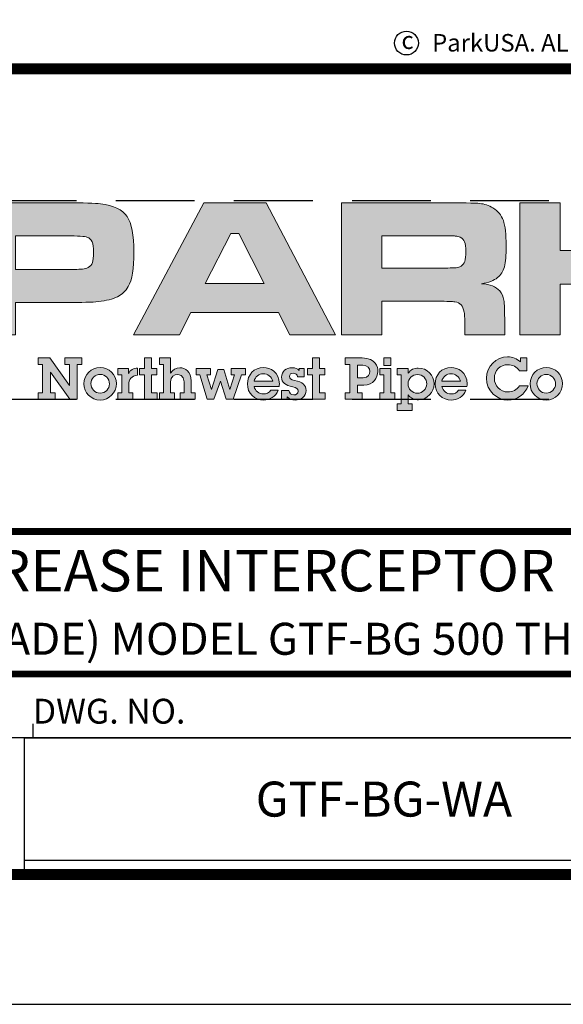
# Model space of a CAD drawing. Extents: x -1672 to -1252, y -14 to 530.
# Drawn here: x -1373 to -1309, y -14 to 103 of the extents above; entities that cross this region are included whole.
import ezdxf
from ezdxf.enums import TextEntityAlignment as Align

# ---------------------------------------------------------------- set-up
doc = ezdxf.new("R2010")
doc.units = 0
doc.header["$LTSCALE"] = 10
doc.header["$MEASUREMENT"] = 0
doc.linetypes.add('HIDDEN', pattern=[0.375, 0.25, -0.125])
doc.layers.get('DEFPOINTS').update_dxf_attribs({"linetype": 'CONTINUOUS'})
for name, color, linetype in [('DIM', 1, 'CONTINUOUS'), ('Layer 1', 7, 'CONTINUOUS'), ('SHT', 1, 'CONTINUOUS')]:
    doc.layers.add(name, color=color, linetype=linetype)
doc.layers.add('NO PRINT', color=7, linetype='CONTINUOUS', plot=False)
doc.styles.add('COMPLEX', font='au101s01')
doc.styles.add('SIMPLEX', font='SIMPLEX', dxfattribs={"width": 0.8})

# ---------------------------------------------------------------- blocks, each defined once
blk = doc.blocks.new('A$Cc76bf708')
at = {"layer": 'Layer 1', "true_color": 0x004677}
h = blk.add_hatch(color=156, dxfattribs=at)
edge = h.paths.add_edge_path()
edge.add_spline(control_points=[(11.475, 6.25), (11.475, 6.25), (11.475, 10.449), (11.475, 10.449), (11.475, 10.449), (14.352, 10.449), (14.352, 10.449), (14.922, 10.449), (15.289, 10.438), (15.453, 10.415), (15.87, 10.36), (16.151, 10.226), (16.298, 10.014), (16.444, 9.802), (16.518, 9.423), (16.518, 8.877), (16.518, 8.358), (16.457, 7.994), (16.336, 7.785), (16.254, 7.643), (16.139, 7.536), (15.992, 7.462), (15.844, 7.388), (15.642, 7.337), (15.386, 7.308), (15.203, 7.287), (14.863, 7.277), (14.364, 7.277), (14.364, 7.277), (12.755, 7.277), (12.755, 7.277), (12.755, 7.277), (12.755, 6.25), (12.755, 6.25), (12.755, 6.25), (11.475, 6.25), (11.475, 6.25)], knot_values=[0, 0, 0, 0, 1, 1, 1, 2, 2, 2, 3, 3, 3, 4, 4, 4, 5, 5, 5, 6, 6, 6, 7, 7, 7, 8, 8, 8, 9, 9, 9, 10, 10, 10, 11, 11, 11, 12, 12, 12, 12], degree=3, periodic=0)
edge = h.paths.add_edge_path()
edge.add_spline(control_points=[(12.755, 8.326), (12.755, 8.326), (14.355, 8.326), (14.355, 8.326), (14.646, 8.328), (14.824, 8.333), (14.889, 8.339), (14.953, 8.345), (15.011, 8.361), (15.063, 8.388), (15.128, 8.423), (15.173, 8.476), (15.198, 8.546), (15.223, 8.617), (15.235, 8.727), (15.235, 8.877), (15.235, 9.027), (15.219, 9.137), (15.189, 9.206), (15.158, 9.276), (15.104, 9.326), (15.026, 9.357), (14.968, 9.38), (14.745, 9.394), (14.355, 9.4), (14.355, 9.4), (12.755, 9.4), (12.755, 9.4), (12.755, 9.4), (12.755, 8.326), (12.755, 8.326)], knot_values=[0, 0, 0, 0, 1, 1, 1, 2, 2, 2, 3, 3, 3, 4, 4, 4, 5, 5, 5, 6, 6, 6, 7, 7, 7, 8, 8, 8, 9, 9, 9, 10, 10, 10, 10], degree=3, periodic=0)
h = blk.add_hatch(color=156, dxfattribs=at)
h.paths.add_polyline_path([(21.467, 6.25), (21.107, 6.96), (18.329, 6.96), (17.969, 6.25), (16.508, 6.25), (18.735, 10.449), (20.723, 10.449), (22.919, 6.25)])
h.paths.add_polyline_path([(20.658, 7.88), (19.849, 9.471), (19.594, 9.471), (18.784, 7.88)])
h = blk.add_hatch(color=156, dxfattribs=at)
edge = h.paths.add_edge_path()
edge.add_spline(control_points=[(23.11, 6.25), (23.11, 6.25), (23.11, 10.449), (23.11, 10.449), (23.11, 10.449), (26.202, 10.449), (26.202, 10.449), (26.928, 10.447), (27.363, 10.439), (27.507, 10.426), (27.65, 10.413), (27.789, 10.365), (27.922, 10.283), (28.082, 10.187), (28.192, 10.054), (28.251, 9.885), (28.311, 9.715), (28.34, 9.449), (28.34, 9.086), (28.34, 8.781), (28.321, 8.556), (28.283, 8.413), (28.246, 8.269), (28.174, 8.154), (28.07, 8.068), (27.957, 7.976), (27.787, 7.912), (27.559, 7.877), (27.828, 7.857), (28.02, 7.78), (28.137, 7.646), (28.205, 7.566), (28.248, 7.47), (28.267, 7.356), (28.285, 7.242), (28.294, 7.003), (28.294, 6.64), (28.294, 6.64), (28.294, 6.25), (28.294, 6.25), (28.294, 6.25), (27.033, 6.25), (27.033, 6.25), (27.033, 6.25), (27.033, 6.474), (27.033, 6.474), (27.033, 6.708), (27.024, 6.875), (27.007, 6.974), (26.989, 7.074), (26.957, 7.15), (26.91, 7.203), (26.863, 7.253), (26.797, 7.284), (26.714, 7.297), (26.631, 7.311), (26.457, 7.317), (26.193, 7.317), (26.193, 7.317), (24.39, 7.317), (24.39, 7.317), (24.39, 7.317), (24.39, 6.25), (24.39, 6.25), (24.39, 6.25), (23.11, 6.25), (23.11, 6.25)], knot_values=[0, 0, 0, 0, 1, 1, 1, 2, 2, 2, 3, 3, 3, 4, 4, 4, 5, 5, 5, 6, 6, 6, 7, 7, 7, 8, 8, 8, 9, 9, 9, 10, 10, 10, 11, 11, 11, 12, 12, 12, 13, 13, 13, 14, 14, 14, 15, 15, 15, 16, 16, 16, 17, 17, 17, 18, 18, 18, 19, 19, 19, 20, 20, 20, 21, 21, 21, 22, 22, 22, 22], degree=3, periodic=0)
edge = h.paths.add_edge_path()
edge.add_spline(control_points=[(24.39, 8.366), (24.39, 8.366), (26.19, 8.366), (26.19, 8.366), (26.504, 8.373), (26.691, 8.378), (26.751, 8.383), (26.812, 8.388), (26.864, 8.404), (26.907, 8.431), (26.962, 8.466), (27.001, 8.518), (27.024, 8.586), (27.046, 8.655), (27.057, 8.759), (27.057, 8.899), (27.057, 9.036), (27.045, 9.139), (27.019, 9.206), (26.993, 9.274), (26.949, 9.323), (26.885, 9.354), (26.84, 9.374), (26.786, 9.387), (26.724, 9.391), (26.661, 9.395), (26.482, 9.398), (26.187, 9.4), (26.187, 9.4), (24.39, 9.4), (24.39, 9.4), (24.39, 9.4), (24.39, 8.366), (24.39, 8.366)], knot_values=[0, 0, 0, 0, 1, 1, 1, 2, 2, 2, 3, 3, 3, 4, 4, 4, 5, 5, 5, 6, 6, 6, 7, 7, 7, 8, 8, 8, 9, 9, 9, 10, 10, 10, 11, 11, 11, 11], degree=3, periodic=0)
for points in [[(28.78, 10.449), (30.06, 10.449), (30.06, 8.926), (30.762, 8.926), (32.423, 10.477), (34.38, 10.477), (31.952, 8.388), (34.586, 6.25), (32.641, 6.25), (30.762, 7.856), (30.06, 7.856), (30.06, 6.25), (28.78, 6.25)], [(13.843, 5.516), (14.469, 4.636), (14.469, 5.306), (14.326, 5.306), (14.326, 5.516), (14.861, 5.516), (14.861, 5.306), (14.72, 5.306), (14.72, 4.202), (14.486, 4.202), (13.867, 5.067), (13.867, 4.412), (14.011, 4.412), (14.011, 4.202), (13.475, 4.202), (13.475, 4.412), (13.617, 4.412), (13.617, 5.306), (13.475, 5.306), (13.475, 5.516)], [(17.075, 5.516), (17.075, 5.185), (17.242, 5.185), (17.242, 4.975), (17.075, 4.975), (17.075, 4.412), (17.253, 4.412), (17.253, 4.202), (16.85, 4.202), (16.85, 4.975), (16.696, 4.975), (16.696, 5.185), (16.85, 5.185), (16.85, 5.516)], [(22.412, 5.516), (22.412, 5.185), (22.579, 5.185), (22.579, 4.975), (22.412, 4.975), (22.412, 4.412), (22.59, 4.412), (22.59, 4.202), (22.187, 4.202), (22.187, 4.975), (22.033, 4.975), (22.033, 5.185), (22.187, 5.185), (22.187, 5.516)], [(18.945, 5.185), (18.945, 4.975), (18.836, 4.975), (18.978, 4.513), (18.98, 4.513), (19.186, 5.148), (19.37, 5.148), (19.561, 4.513), (19.563, 4.513), (19.714, 4.975), (19.602, 4.975), (19.602, 5.185), (20.065, 5.185), (20.065, 4.975), (19.935, 4.975), (19.666, 4.202), (19.449, 4.202), (19.27, 4.78), (19.059, 4.202), (18.849, 4.202), (18.613, 4.975), (18.49, 4.975), (18.49, 5.185)]]:
    blk.add_hatch(color=156, dxfattribs=at).paths.add_polyline_path(points)
h = blk.add_hatch(color=156, dxfattribs=at)
edge = h.paths.add_edge_path()
edge.add_spline(control_points=[(17.682, 5.516), (17.682, 5.516), (17.682, 5.037), (17.682, 5.037), (17.747, 5.15), (17.852, 5.207), (17.977, 5.207), (18.14, 5.207), (18.336, 5.081), (18.336, 4.787), (18.336, 4.787), (18.336, 4.412), (18.336, 4.412), (18.336, 4.412), (18.463, 4.412), (18.463, 4.412), (18.463, 4.412), (18.463, 4.202), (18.463, 4.202), (18.463, 4.202), (17.984, 4.202), (17.984, 4.202), (17.984, 4.202), (17.984, 4.412), (17.984, 4.412), (17.984, 4.412), (18.111, 4.412), (18.111, 4.412), (18.111, 4.412), (18.111, 4.758), (18.111, 4.758), (18.111, 4.975), (17.942, 4.986), (17.899, 4.986), (17.813, 4.986), (17.682, 4.932), (17.682, 4.754), (17.682, 4.754), (17.682, 4.412), (17.682, 4.412), (17.682, 4.412), (17.809, 4.412), (17.809, 4.412), (17.809, 4.412), (17.809, 4.202), (17.809, 4.202), (17.809, 4.202), (17.331, 4.202), (17.331, 4.202), (17.331, 4.202), (17.331, 4.412), (17.331, 4.412), (17.331, 4.412), (17.458, 4.412), (17.458, 4.412), (17.458, 4.412), (17.458, 5.306), (17.458, 5.306), (17.458, 5.306), (17.331, 5.306), (17.331, 5.306), (17.331, 5.306), (17.331, 5.516), (17.331, 5.516), (17.331, 5.516), (17.682, 5.516), (17.682, 5.516)], knot_values=[0, 0, 0, 0, 1, 1, 1, 2, 2, 2, 3, 3, 3, 4, 4, 4, 5, 5, 5, 6, 6, 6, 7, 7, 7, 8, 8, 8, 9, 9, 9, 10, 10, 10, 11, 11, 11, 12, 12, 12, 13, 13, 13, 14, 14, 14, 15, 15, 15, 16, 16, 16, 17, 17, 17, 18, 18, 18, 19, 19, 19, 20, 20, 20, 21, 21, 21, 22, 22, 22, 22], degree=3, periodic=0)
h = blk.add_hatch(color=156, dxfattribs=at)
edge = h.paths.add_edge_path()
edge.add_spline(control_points=[(23.772, 5.516), (24.206, 5.516), (24.265, 5.229), (24.265, 5.087), (24.265, 4.886), (24.123, 4.656), (23.825, 4.656), (23.825, 4.656), (23.623, 4.656), (23.623, 4.656), (23.623, 4.656), (23.623, 4.412), (23.623, 4.412), (23.623, 4.412), (23.766, 4.412), (23.766, 4.412), (23.766, 4.412), (23.766, 4.202), (23.766, 4.202), (23.766, 4.202), (23.231, 4.202), (23.231, 4.202), (23.231, 4.202), (23.231, 4.412), (23.231, 4.412), (23.231, 4.412), (23.372, 4.412), (23.372, 4.412), (23.372, 4.412), (23.372, 5.306), (23.372, 5.306), (23.372, 5.306), (23.231, 5.306), (23.231, 5.306), (23.231, 5.306), (23.231, 5.516), (23.231, 5.516), (23.231, 5.516), (23.772, 5.516), (23.772, 5.516)], knot_values=[0, 0, 0, 0, 1, 1, 1, 2, 2, 2, 3, 3, 3, 4, 4, 4, 5, 5, 5, 6, 6, 6, 7, 7, 7, 8, 8, 8, 9, 9, 9, 10, 10, 10, 11, 11, 11, 12, 12, 12, 13, 13, 13, 13], degree=3, periodic=0)
edge = h.paths.add_edge_path()
edge.add_spline(control_points=[(23.799, 4.883), (23.976, 4.883), (24.013, 5.019), (24.013, 5.087), (24.013, 5.188), (23.939, 5.288), (23.786, 5.288), (23.786, 5.288), (23.623, 5.288), (23.623, 5.288), (23.623, 5.288), (23.623, 4.883), (23.623, 4.883), (23.623, 4.883), (23.799, 4.883), (23.799, 4.883)], knot_values=[0, 0, 0, 0, 1, 1, 1, 2, 2, 2, 3, 3, 3, 4, 4, 4, 5, 5, 5, 5], degree=3, periodic=0)
h = blk.add_hatch(color=156, dxfattribs=at)
h.paths.add_polyline_path([(24.681, 5.185), (24.681, 4.412), (24.808, 4.412), (24.808, 4.202), (24.327, 4.202), (24.327, 4.412), (24.456, 4.412), (24.456, 4.975), (24.329, 4.975), (24.329, 5.185)])
h.paths.add_polyline_path([(24.681, 5.516), (24.681, 5.278), (24.456, 5.278), (24.456, 5.516)])
h = blk.add_hatch(color=156, dxfattribs=at)
edge = h.paths.add_edge_path()
edge.add_spline(control_points=[(28.794, 5.521), (28.794, 5.521), (29, 5.521), (29, 5.521), (29, 5.521), (29, 5.102), (29, 5.102), (29, 5.102), (28.761, 5.102), (28.761, 5.102), (28.681, 5.232), (28.536, 5.302), (28.398, 5.302), (28.148, 5.302), (27.967, 5.113), (27.967, 4.868), (27.967, 4.636), (28.153, 4.435), (28.394, 4.435), (28.542, 4.435), (28.678, 4.502), (28.764, 4.634), (28.764, 4.634), (29.035, 4.634), (29.035, 4.634), (28.946, 4.362), (28.676, 4.176), (28.396, 4.176), (28.052, 4.176), (27.715, 4.456), (27.715, 4.87), (27.715, 5.245), (28.021, 5.551), (28.387, 5.551), (28.538, 5.551), (28.685, 5.501), (28.794, 5.389), (28.794, 5.389), (28.794, 5.521), (28.794, 5.521)], knot_values=[0, 0, 0, 0, 1, 1, 1, 2, 2, 2, 3, 3, 3, 4, 4, 4, 5, 5, 5, 6, 6, 6, 7, 7, 7, 8, 8, 8, 9, 9, 9, 10, 10, 10, 11, 11, 11, 12, 12, 12, 13, 13, 13, 13], degree=3, periodic=0)
h = blk.add_hatch(color=156, dxfattribs=at)
edge = h.paths.add_edge_path()
edge.add_spline(control_points=[(15.443, 4.176), (15.156, 4.176), (14.929, 4.415), (14.929, 4.697), (14.929, 4.984), (15.165, 5.214), (15.448, 5.214), (15.728, 5.214), (15.96, 4.982), (15.96, 4.699), (15.96, 4.412), (15.73, 4.176), (15.443, 4.176)], knot_values=[0, 0, 0, 0, 1, 1, 1, 2, 2, 2, 3, 3, 3, 4, 4, 4, 4], degree=3, periodic=0)
edge = h.paths.add_edge_path()
edge.add_spline(control_points=[(15.739, 4.693), (15.739, 4.853), (15.612, 4.993), (15.446, 4.993), (15.286, 4.993), (15.15, 4.861), (15.15, 4.699), (15.15, 4.539), (15.273, 4.397), (15.443, 4.397), (15.612, 4.397), (15.739, 4.535), (15.739, 4.693)], knot_values=[0, 0, 0, 0, 1, 1, 1, 2, 2, 2, 3, 3, 3, 4, 4, 4, 4], degree=3, periodic=0)
h = blk.add_hatch(color=156, dxfattribs=at)
edge = h.paths.add_edge_path()
edge.add_spline(control_points=[(16.635, 4.966), (16.53, 4.96), (16.468, 4.925), (16.418, 4.87), (16.368, 4.816), (16.357, 4.743), (16.357, 4.667), (16.357, 4.667), (16.357, 4.412), (16.357, 4.412), (16.357, 4.412), (16.484, 4.412), (16.484, 4.412), (16.484, 4.412), (16.484, 4.202), (16.484, 4.202), (16.484, 4.202), (16.006, 4.202), (16.006, 4.202), (16.006, 4.202), (16.006, 4.412), (16.006, 4.412), (16.006, 4.412), (16.133, 4.412), (16.133, 4.412), (16.133, 4.412), (16.133, 4.975), (16.133, 4.975), (16.133, 4.975), (16.006, 4.975), (16.006, 4.975), (16.006, 4.975), (16.006, 5.185), (16.006, 5.185), (16.006, 5.185), (16.341, 5.185), (16.341, 5.185), (16.341, 5.185), (16.341, 5.017), (16.341, 5.017), (16.396, 5.129), (16.504, 5.19), (16.635, 5.196), (16.635, 5.196), (16.635, 4.966), (16.635, 4.966)], knot_values=[0, 0, 0, 0, 1, 1, 1, 2, 2, 2, 3, 3, 3, 4, 4, 4, 5, 5, 5, 6, 6, 6, 7, 7, 7, 8, 8, 8, 9, 9, 9, 10, 10, 10, 11, 11, 11, 12, 12, 12, 13, 13, 13, 14, 14, 14, 15, 15, 15, 15], degree=3, periodic=0)
h = blk.add_hatch(color=156, dxfattribs=at)
edge = h.paths.add_edge_path()
edge.add_spline(control_points=[(21.131, 4.608), (21.131, 4.608), (20.336, 4.608), (20.336, 4.608), (20.365, 4.472), (20.492, 4.373), (20.63, 4.373), (20.728, 4.373), (20.811, 4.41), (20.868, 4.491), (20.868, 4.491), (21.101, 4.491), (21.101, 4.491), (21.021, 4.294), (20.833, 4.176), (20.638, 4.176), (20.352, 4.176), (20.121, 4.4), (20.121, 4.689), (20.121, 4.977), (20.336, 5.214), (20.632, 5.214), (20.84, 5.214), (21.138, 5.07), (21.138, 4.688), (21.138, 4.669), (21.135, 4.631), (21.131, 4.608)], knot_values=[0, 0, 0, 0, 1, 1, 1, 2, 2, 2, 3, 3, 3, 4, 4, 4, 5, 5, 5, 6, 6, 6, 7, 7, 7, 8, 8, 8, 9, 9, 9, 9], degree=3, periodic=0)
edge = h.paths.add_edge_path()
edge.add_spline(control_points=[(20.93, 4.781), (20.89, 4.925), (20.767, 5.013), (20.621, 5.013), (20.494, 5.013), (20.365, 4.918), (20.334, 4.781), (20.334, 4.781), (20.93, 4.781), (20.93, 4.781)], knot_values=[0, 0, 0, 0, 1, 1, 1, 2, 2, 2, 3, 3, 3, 3], degree=3, periodic=0)
h = blk.add_hatch(color=156, dxfattribs=at)
edge = h.paths.add_edge_path()
edge.add_spline(control_points=[(21.762, 5.185), (21.762, 5.185), (21.928, 5.185), (21.928, 5.185), (21.928, 5.185), (21.928, 4.918), (21.928, 4.918), (21.928, 4.918), (21.711, 4.918), (21.711, 4.918), (21.707, 4.986), (21.655, 5.034), (21.584, 5.034), (21.517, 5.034), (21.458, 4.995), (21.458, 4.931), (21.458, 4.866), (21.497, 4.827), (21.62, 4.802), (21.882, 4.746), (21.987, 4.656), (21.987, 4.485), (21.987, 4.286), (21.819, 4.176), (21.635, 4.176), (21.536, 4.176), (21.446, 4.207), (21.381, 4.283), (21.381, 4.283), (21.381, 4.202), (21.381, 4.202), (21.381, 4.202), (21.21, 4.202), (21.21, 4.202), (21.21, 4.202), (21.21, 4.487), (21.21, 4.487), (21.21, 4.487), (21.44, 4.487), (21.44, 4.487), (21.447, 4.397), (21.508, 4.34), (21.598, 4.34), (21.67, 4.34), (21.733, 4.391), (21.733, 4.461), (21.733, 4.542), (21.674, 4.57), (21.565, 4.596), (21.331, 4.651), (21.206, 4.728), (21.206, 4.908), (21.206, 5.091), (21.357, 5.205), (21.539, 5.205), (21.648, 5.205), (21.716, 5.175), (21.762, 5.116), (21.762, 5.116), (21.762, 5.185), (21.762, 5.185)], knot_values=[0, 0, 0, 0, 1, 1, 1, 2, 2, 2, 3, 3, 3, 4, 4, 4, 5, 5, 5, 6, 6, 6, 7, 7, 7, 8, 8, 8, 9, 9, 9, 10, 10, 10, 11, 11, 11, 12, 12, 12, 13, 13, 13, 14, 14, 14, 15, 15, 15, 16, 16, 16, 17, 17, 17, 18, 18, 18, 19, 19, 19, 20, 20, 20, 20], degree=3, periodic=0)
h = blk.add_hatch(color=156, dxfattribs=at)
edge = h.paths.add_edge_path()
edge.add_spline(control_points=[(25.56, 4.187), (25.422, 4.187), (25.303, 4.242), (25.227, 4.34), (25.227, 4.34), (25.227, 4.053), (25.227, 4.053), (25.227, 4.053), (25.354, 4.053), (25.354, 4.053), (25.354, 4.053), (25.354, 3.843), (25.354, 3.843), (25.354, 3.843), (24.876, 3.843), (24.876, 3.843), (24.876, 3.843), (24.876, 4.053), (24.876, 4.053), (24.876, 4.053), (25.001, 4.053), (25.001, 4.053), (25.001, 4.053), (25.001, 4.975), (25.001, 4.975), (25.001, 4.975), (24.876, 4.975), (24.876, 4.975), (24.876, 4.975), (24.876, 5.185), (24.876, 5.185), (24.876, 5.185), (25.227, 5.185), (25.227, 5.185), (25.227, 5.185), (25.227, 5.03), (25.227, 5.03), (25.299, 5.142), (25.417, 5.196), (25.549, 5.196), (25.833, 5.196), (26.05, 4.962), (26.05, 4.689), (26.05, 4.426), (25.836, 4.187), (25.56, 4.187)], knot_values=[0, 0, 0, 0, 1, 1, 1, 2, 2, 2, 3, 3, 3, 4, 4, 4, 5, 5, 5, 6, 6, 6, 7, 7, 7, 8, 8, 8, 9, 9, 9, 10, 10, 10, 11, 11, 11, 12, 12, 12, 13, 13, 13, 14, 14, 14, 15, 15, 15, 15], degree=3, periodic=0)
edge = h.paths.add_edge_path()
edge.add_spline(control_points=[(25.818, 4.689), (25.818, 4.855), (25.687, 4.989), (25.525, 4.989), (25.362, 4.989), (25.225, 4.861), (25.225, 4.691), (25.225, 4.531), (25.356, 4.395), (25.522, 4.395), (25.684, 4.395), (25.818, 4.526), (25.818, 4.689)], knot_values=[0, 0, 0, 0, 1, 1, 1, 2, 2, 2, 3, 3, 3, 4, 4, 4, 4], degree=3, periodic=0)
h = blk.add_hatch(color=156, dxfattribs=at)
edge = h.paths.add_edge_path()
edge.add_spline(control_points=[(27.093, 4.608), (27.093, 4.608), (26.298, 4.608), (26.298, 4.608), (26.328, 4.472), (26.455, 4.373), (26.593, 4.373), (26.69, 4.373), (26.773, 4.41), (26.83, 4.491), (26.83, 4.491), (27.064, 4.491), (27.064, 4.491), (26.983, 4.294), (26.795, 4.176), (26.6, 4.176), (26.315, 4.176), (26.083, 4.4), (26.083, 4.689), (26.083, 4.977), (26.298, 5.214), (26.595, 5.214), (26.803, 5.214), (27.101, 5.07), (27.101, 4.688), (27.101, 4.669), (27.097, 4.631), (27.093, 4.608)], knot_values=[0, 0, 0, 0, 1, 1, 1, 2, 2, 2, 3, 3, 3, 4, 4, 4, 5, 5, 5, 6, 6, 6, 7, 7, 7, 8, 8, 8, 9, 9, 9, 9], degree=3, periodic=0)
edge = h.paths.add_edge_path()
edge.add_spline(control_points=[(26.893, 4.781), (26.852, 4.925), (26.729, 5.013), (26.584, 5.013), (26.457, 5.013), (26.328, 4.918), (26.296, 4.781), (26.296, 4.781), (26.893, 4.781), (26.893, 4.781)], knot_values=[0, 0, 0, 0, 1, 1, 1, 2, 2, 2, 3, 3, 3, 3], degree=3, periodic=0)
h = blk.add_hatch(color=156, dxfattribs=at)
edge = h.paths.add_edge_path()
edge.add_spline(control_points=[(29.613, 4.176), (29.325, 4.176), (29.099, 4.415), (29.099, 4.697), (29.099, 4.984), (29.335, 5.214), (29.618, 5.214), (29.898, 5.214), (30.13, 4.982), (30.13, 4.699), (30.13, 4.412), (29.9, 4.176), (29.613, 4.176)], knot_values=[0, 0, 0, 0, 1, 1, 1, 2, 2, 2, 3, 3, 3, 4, 4, 4, 4], degree=3, periodic=0)
edge = h.paths.add_edge_path()
edge.add_spline(control_points=[(29.909, 4.693), (29.909, 4.853), (29.782, 4.993), (29.616, 4.993), (29.456, 4.993), (29.32, 4.861), (29.32, 4.699), (29.32, 4.539), (29.443, 4.397), (29.613, 4.397), (29.782, 4.397), (29.909, 4.535), (29.909, 4.693)], knot_values=[0, 0, 0, 0, 1, 1, 1, 2, 2, 2, 3, 3, 3, 4, 4, 4, 4], degree=3, periodic=0)
at = {"layer": 'DEFPOINTS', "linetype": 'HIDDEN'}
for p, q in [((40.945, 10.506), (0, 10.506)), ((40.945, 4.2), (0, 4.2))]:
    blk.add_line(p, q, dxfattribs=at)
at = {"layer": 'DEFPOINTS'}
blk.add_lwpolyline([(0, 14.706), (0, 0), (40.945, 0), (40.945, 14.706)], close=True, dxfattribs=at)
at = {"layer": 'DEFPOINTS', "lineweight": 0}
for points in [[(21.467, 6.25), (21.107, 6.96), (18.329, 6.96), (17.969, 6.25), (16.508, 6.25), (18.735, 10.449), (20.723, 10.449), (22.919, 6.25), (21.467, 6.25)], [(28.78, 10.449), (30.06, 10.449), (30.06, 8.926), (30.762, 8.926), (32.423, 10.477), (34.38, 10.477), (31.952, 8.388), (34.586, 6.25), (32.641, 6.25), (30.762, 7.856), (30.06, 7.856), (30.06, 6.25), (28.78, 6.25), (28.78, 10.449)], [(20.658, 7.88), (19.849, 9.471), (19.594, 9.471), (18.784, 7.88), (20.658, 7.88)], [(13.843, 5.516), (14.469, 4.636), (14.469, 5.306), (14.326, 5.306), (14.326, 5.516), (14.861, 5.516), (14.861, 5.306), (14.72, 5.306), (14.72, 4.202), (14.486, 4.202), (13.867, 5.067), (13.867, 4.412), (14.011, 4.412), (14.011, 4.202), (13.475, 4.202), (13.475, 4.412), (13.617, 4.412), (13.617, 5.306), (13.475, 5.306), (13.475, 5.516), (13.843, 5.516)], [(17.075, 5.516), (17.075, 5.185), (17.242, 5.185), (17.242, 4.975), (17.075, 4.975), (17.075, 4.412), (17.253, 4.412), (17.253, 4.202), (16.85, 4.202), (16.85, 4.975), (16.696, 4.975), (16.696, 5.185), (16.85, 5.185), (16.85, 5.516), (17.075, 5.516)], [(22.412, 5.516), (22.412, 5.185), (22.579, 5.185), (22.579, 4.975), (22.412, 4.975), (22.412, 4.412), (22.59, 4.412), (22.59, 4.202), (22.187, 4.202), (22.187, 4.975), (22.033, 4.975), (22.033, 5.185), (22.187, 5.185), (22.187, 5.516), (22.412, 5.516)], [(24.681, 5.516), (24.681, 5.278), (24.456, 5.278), (24.456, 5.516), (24.681, 5.516)], [(18.945, 5.185), (18.945, 4.975), (18.836, 4.975), (18.978, 4.513), (18.98, 4.513), (19.186, 5.148), (19.37, 5.148), (19.561, 4.513), (19.563, 4.513), (19.714, 4.975), (19.602, 4.975), (19.602, 5.185), (20.065, 5.185), (20.065, 4.975), (19.935, 4.975), (19.666, 4.202), (19.449, 4.202), (19.27, 4.78), (19.059, 4.202), (18.849, 4.202), (18.613, 4.975), (18.49, 4.975), (18.49, 5.185), (18.945, 5.185)], [(24.681, 5.185), (24.681, 4.412), (24.808, 4.412), (24.808, 4.202), (24.327, 4.202), (24.327, 4.412), (24.456, 4.412), (24.456, 4.975), (24.329, 4.975), (24.329, 5.185), (24.681, 5.185)]]:
    blk.add_lwpolyline(points, dxfattribs=at)
for points, knots in [([(11.475, 6.25), (11.475, 6.25), (11.475, 10.449), (11.475, 10.449), (11.475, 10.449), (14.352, 10.449), (14.352, 10.449), (14.922, 10.449), (15.289, 10.438), (15.453, 10.415), (15.87, 10.36), (16.151, 10.226), (16.298, 10.014), (16.444, 9.802), (16.518, 9.423), (16.518, 8.877), (16.518, 8.358), (16.457, 7.994), (16.336, 7.785), (16.254, 7.643), (16.139, 7.536), (15.992, 7.462), (15.844, 7.388), (15.642, 7.337), (15.386, 7.308), (15.203, 7.287), (14.863, 7.277), (14.364, 7.277), (14.364, 7.277), (12.755, 7.277), (12.755, 7.277), (12.755, 7.277), (12.755, 6.25), (12.755, 6.25), (12.755, 6.25), (11.475, 6.25), (11.475, 6.25)], [0, 0, 0, 0, 1, 1, 1, 2, 2, 2, 3, 3, 3, 4, 4, 4, 5, 5, 5, 6, 6, 6, 7, 7, 7, 8, 8, 8, 9, 9, 9, 10, 10, 10, 11, 11, 11, 12, 12, 12, 12]), ([(23.11, 6.25), (23.11, 6.25), (23.11, 10.449), (23.11, 10.449), (23.11, 10.449), (26.202, 10.449), (26.202, 10.449), (26.928, 10.447), (27.363, 10.439), (27.507, 10.426), (27.65, 10.413), (27.789, 10.365), (27.922, 10.283), (28.082, 10.187), (28.192, 10.054), (28.251, 9.885), (28.311, 9.715), (28.34, 9.449), (28.34, 9.086), (28.34, 8.781), (28.321, 8.556), (28.283, 8.413), (28.246, 8.269), (28.174, 8.154), (28.07, 8.068), (27.957, 7.976), (27.787, 7.912), (27.559, 7.877), (27.828, 7.857), (28.02, 7.78), (28.137, 7.646), (28.205, 7.566), (28.248, 7.47), (28.267, 7.356), (28.285, 7.242), (28.294, 7.003), (28.294, 6.64), (28.294, 6.64), (28.294, 6.25), (28.294, 6.25), (28.294, 6.25), (27.033, 6.25), (27.033, 6.25), (27.033, 6.25), (27.033, 6.474), (27.033, 6.474), (27.033, 6.708), (27.024, 6.875), (27.007, 6.974), (26.989, 7.074), (26.957, 7.15), (26.91, 7.203), (26.863, 7.253), (26.797, 7.284), (26.714, 7.297), (26.631, 7.311), (26.457, 7.317), (26.193, 7.317), (26.193, 7.317), (24.39, 7.317), (24.39, 7.317), (24.39, 7.317), (24.39, 6.25), (24.39, 6.25), (24.39, 6.25), (23.11, 6.25), (23.11, 6.25)], [0, 0, 0, 0, 1, 1, 1, 2, 2, 2, 3, 3, 3, 4, 4, 4, 5, 5, 5, 6, 6, 6, 7, 7, 7, 8, 8, 8, 9, 9, 9, 10, 10, 10, 11, 11, 11, 12, 12, 12, 13, 13, 13, 14, 14, 14, 15, 15, 15, 16, 16, 16, 17, 17, 17, 18, 18, 18, 19, 19, 19, 20, 20, 20, 21, 21, 21, 22, 22, 22, 22]), ([(12.755, 8.326), (12.755, 8.326), (14.355, 8.326), (14.355, 8.326), (14.646, 8.328), (14.824, 8.333), (14.889, 8.339), (14.953, 8.345), (15.011, 8.361), (15.063, 8.388), (15.128, 8.423), (15.173, 8.476), (15.198, 8.546), (15.223, 8.617), (15.235, 8.727), (15.235, 8.877), (15.235, 9.027), (15.219, 9.137), (15.189, 9.206), (15.158, 9.276), (15.104, 9.326), (15.026, 9.357), (14.968, 9.38), (14.745, 9.394), (14.355, 9.4), (14.355, 9.4), (12.755, 9.4), (12.755, 9.4), (12.755, 9.4), (12.755, 8.326), (12.755, 8.326)], [0, 0, 0, 0, 1, 1, 1, 2, 2, 2, 3, 3, 3, 4, 4, 4, 5, 5, 5, 6, 6, 6, 7, 7, 7, 8, 8, 8, 9, 9, 9, 10, 10, 10, 10]), ([(24.39, 8.366), (24.39, 8.366), (26.19, 8.366), (26.19, 8.366), (26.504, 8.373), (26.691, 8.378), (26.751, 8.383), (26.812, 8.388), (26.864, 8.404), (26.907, 8.431), (26.962, 8.466), (27.001, 8.518), (27.024, 8.586), (27.046, 8.655), (27.057, 8.759), (27.057, 8.899), (27.057, 9.036), (27.045, 9.139), (27.019, 9.206), (26.993, 9.274), (26.949, 9.323), (26.885, 9.354), (26.84, 9.374), (26.786, 9.387), (26.724, 9.391), (26.661, 9.395), (26.482, 9.398), (26.187, 9.4), (26.187, 9.4), (24.39, 9.4), (24.39, 9.4), (24.39, 9.4), (24.39, 8.366), (24.39, 8.366)], [0, 0, 0, 0, 1, 1, 1, 2, 2, 2, 3, 3, 3, 4, 4, 4, 5, 5, 5, 6, 6, 6, 7, 7, 7, 8, 8, 8, 9, 9, 9, 10, 10, 10, 11, 11, 11, 11]), ([(17.682, 5.516), (17.682, 5.516), (17.682, 5.037), (17.682, 5.037), (17.747, 5.15), (17.852, 5.207), (17.977, 5.207), (18.14, 5.207), (18.336, 5.081), (18.336, 4.787), (18.336, 4.787), (18.336, 4.412), (18.336, 4.412), (18.336, 4.412), (18.463, 4.412), (18.463, 4.412), (18.463, 4.412), (18.463, 4.202), (18.463, 4.202), (18.463, 4.202), (17.984, 4.202), (17.984, 4.202), (17.984, 4.202), (17.984, 4.412), (17.984, 4.412), (17.984, 4.412), (18.111, 4.412), (18.111, 4.412), (18.111, 4.412), (18.111, 4.758), (18.111, 4.758), (18.111, 4.975), (17.942, 4.986), (17.899, 4.986), (17.813, 4.986), (17.682, 4.932), (17.682, 4.754), (17.682, 4.754), (17.682, 4.412), (17.682, 4.412), (17.682, 4.412), (17.809, 4.412), (17.809, 4.412), (17.809, 4.412), (17.809, 4.202), (17.809, 4.202), (17.809, 4.202), (17.331, 4.202), (17.331, 4.202), (17.331, 4.202), (17.331, 4.412), (17.331, 4.412), (17.331, 4.412), (17.458, 4.412), (17.458, 4.412), (17.458, 4.412), (17.458, 5.306), (17.458, 5.306), (17.458, 5.306), (17.331, 5.306), (17.331, 5.306), (17.331, 5.306), (17.331, 5.516), (17.331, 5.516), (17.331, 5.516), (17.682, 5.516), (17.682, 5.516)], [0, 0, 0, 0, 1, 1, 1, 2, 2, 2, 3, 3, 3, 4, 4, 4, 5, 5, 5, 6, 6, 6, 7, 7, 7, 8, 8, 8, 9, 9, 9, 10, 10, 10, 11, 11, 11, 12, 12, 12, 13, 13, 13, 14, 14, 14, 15, 15, 15, 16, 16, 16, 17, 17, 17, 18, 18, 18, 19, 19, 19, 20, 20, 20, 21, 21, 21, 22, 22, 22, 22]), ([(23.772, 5.516), (24.206, 5.516), (24.265, 5.229), (24.265, 5.087), (24.265, 4.886), (24.123, 4.656), (23.825, 4.656), (23.825, 4.656), (23.623, 4.656), (23.623, 4.656), (23.623, 4.656), (23.623, 4.412), (23.623, 4.412), (23.623, 4.412), (23.766, 4.412), (23.766, 4.412), (23.766, 4.412), (23.766, 4.202), (23.766, 4.202), (23.766, 4.202), (23.231, 4.202), (23.231, 4.202), (23.231, 4.202), (23.231, 4.412), (23.231, 4.412), (23.231, 4.412), (23.372, 4.412), (23.372, 4.412), (23.372, 4.412), (23.372, 5.306), (23.372, 5.306), (23.372, 5.306), (23.231, 5.306), (23.231, 5.306), (23.231, 5.306), (23.231, 5.516), (23.231, 5.516), (23.231, 5.516), (23.772, 5.516), (23.772, 5.516)], [0, 0, 0, 0, 1, 1, 1, 2, 2, 2, 3, 3, 3, 4, 4, 4, 5, 5, 5, 6, 6, 6, 7, 7, 7, 8, 8, 8, 9, 9, 9, 10, 10, 10, 11, 11, 11, 12, 12, 12, 13, 13, 13, 13]), ([(28.794, 5.521), (28.794, 5.521), (29, 5.521), (29, 5.521), (29, 5.521), (29, 5.102), (29, 5.102), (29, 5.102), (28.761, 5.102), (28.761, 5.102), (28.681, 5.232), (28.536, 5.302), (28.398, 5.302), (28.148, 5.302), (27.967, 5.113), (27.967, 4.868), (27.967, 4.636), (28.153, 4.435), (28.394, 4.435), (28.542, 4.435), (28.678, 4.502), (28.764, 4.634), (28.764, 4.634), (29.035, 4.634), (29.035, 4.634), (28.946, 4.362), (28.676, 4.176), (28.396, 4.176), (28.052, 4.176), (27.715, 4.456), (27.715, 4.87), (27.715, 5.245), (28.021, 5.551), (28.387, 5.551), (28.538, 5.551), (28.685, 5.501), (28.794, 5.389), (28.794, 5.389), (28.794, 5.521), (28.794, 5.521)], [0, 0, 0, 0, 1, 1, 1, 2, 2, 2, 3, 3, 3, 4, 4, 4, 5, 5, 5, 6, 6, 6, 7, 7, 7, 8, 8, 8, 9, 9, 9, 10, 10, 10, 11, 11, 11, 12, 12, 12, 13, 13, 13, 13]), ([(15.443, 4.176), (15.156, 4.176), (14.929, 4.415), (14.929, 4.697), (14.929, 4.984), (15.165, 5.214), (15.448, 5.214), (15.728, 5.214), (15.96, 4.982), (15.96, 4.699), (15.96, 4.412), (15.73, 4.176), (15.443, 4.176)], [0, 0, 0, 0, 1, 1, 1, 2, 2, 2, 3, 3, 3, 4, 4, 4, 4]), ([(16.635, 4.966), (16.53, 4.96), (16.468, 4.925), (16.418, 4.87), (16.368, 4.816), (16.357, 4.743), (16.357, 4.667), (16.357, 4.667), (16.357, 4.412), (16.357, 4.412), (16.357, 4.412), (16.484, 4.412), (16.484, 4.412), (16.484, 4.412), (16.484, 4.202), (16.484, 4.202), (16.484, 4.202), (16.006, 4.202), (16.006, 4.202), (16.006, 4.202), (16.006, 4.412), (16.006, 4.412), (16.006, 4.412), (16.133, 4.412), (16.133, 4.412), (16.133, 4.412), (16.133, 4.975), (16.133, 4.975), (16.133, 4.975), (16.006, 4.975), (16.006, 4.975), (16.006, 4.975), (16.006, 5.185), (16.006, 5.185), (16.006, 5.185), (16.341, 5.185), (16.341, 5.185), (16.341, 5.185), (16.341, 5.017), (16.341, 5.017), (16.396, 5.129), (16.504, 5.19), (16.635, 5.196), (16.635, 5.196), (16.635, 4.966), (16.635, 4.966)], [0, 0, 0, 0, 1, 1, 1, 2, 2, 2, 3, 3, 3, 4, 4, 4, 5, 5, 5, 6, 6, 6, 7, 7, 7, 8, 8, 8, 9, 9, 9, 10, 10, 10, 11, 11, 11, 12, 12, 12, 13, 13, 13, 14, 14, 14, 15, 15, 15, 15]), ([(21.131, 4.608), (21.131, 4.608), (20.336, 4.608), (20.336, 4.608), (20.365, 4.472), (20.492, 4.373), (20.63, 4.373), (20.728, 4.373), (20.811, 4.41), (20.868, 4.491), (20.868, 4.491), (21.101, 4.491), (21.101, 4.491), (21.021, 4.294), (20.833, 4.176), (20.638, 4.176), (20.352, 4.176), (20.121, 4.4), (20.121, 4.689), (20.121, 4.977), (20.336, 5.214), (20.632, 5.214), (20.84, 5.214), (21.138, 5.07), (21.138, 4.688), (21.138, 4.669), (21.135, 4.631), (21.131, 4.608)], [0, 0, 0, 0, 1, 1, 1, 2, 2, 2, 3, 3, 3, 4, 4, 4, 5, 5, 5, 6, 6, 6, 7, 7, 7, 8, 8, 8, 9, 9, 9, 9]), ([(20.93, 4.781), (20.89, 4.925), (20.767, 5.013), (20.621, 5.013), (20.494, 5.013), (20.365, 4.918), (20.334, 4.781), (20.334, 4.781), (20.93, 4.781), (20.93, 4.781)], [0, 0, 0, 0, 1, 1, 1, 2, 2, 2, 3, 3, 3, 3]), ([(21.762, 5.185), (21.762, 5.185), (21.928, 5.185), (21.928, 5.185), (21.928, 5.185), (21.928, 4.918), (21.928, 4.918), (21.928, 4.918), (21.711, 4.918), (21.711, 4.918), (21.707, 4.986), (21.655, 5.034), (21.584, 5.034), (21.517, 5.034), (21.458, 4.995), (21.458, 4.931), (21.458, 4.866), (21.497, 4.827), (21.62, 4.802), (21.882, 4.746), (21.987, 4.656), (21.987, 4.485), (21.987, 4.286), (21.819, 4.176), (21.635, 4.176), (21.536, 4.176), (21.446, 4.207), (21.381, 4.283), (21.381, 4.283), (21.381, 4.202), (21.381, 4.202), (21.381, 4.202), (21.21, 4.202), (21.21, 4.202), (21.21, 4.202), (21.21, 4.487), (21.21, 4.487), (21.21, 4.487), (21.44, 4.487), (21.44, 4.487), (21.447, 4.397), (21.508, 4.34), (21.598, 4.34), (21.67, 4.34), (21.733, 4.391), (21.733, 4.461), (21.733, 4.542), (21.674, 4.57), (21.565, 4.596), (21.331, 4.651), (21.206, 4.728), (21.206, 4.908), (21.206, 5.091), (21.357, 5.205), (21.539, 5.205), (21.648, 5.205), (21.716, 5.175), (21.762, 5.116), (21.762, 5.116), (21.762, 5.185), (21.762, 5.185)], [0, 0, 0, 0, 1, 1, 1, 2, 2, 2, 3, 3, 3, 4, 4, 4, 5, 5, 5, 6, 6, 6, 7, 7, 7, 8, 8, 8, 9, 9, 9, 10, 10, 10, 11, 11, 11, 12, 12, 12, 13, 13, 13, 14, 14, 14, 15, 15, 15, 16, 16, 16, 17, 17, 17, 18, 18, 18, 19, 19, 19, 20, 20, 20, 20]), ([(23.799, 4.883), (23.976, 4.883), (24.013, 5.019), (24.013, 5.087), (24.013, 5.188), (23.939, 5.288), (23.786, 5.288), (23.786, 5.288), (23.623, 5.288), (23.623, 5.288), (23.623, 5.288), (23.623, 4.883), (23.623, 4.883), (23.623, 4.883), (23.799, 4.883), (23.799, 4.883)], [0, 0, 0, 0, 1, 1, 1, 2, 2, 2, 3, 3, 3, 4, 4, 4, 5, 5, 5, 5]), ([(25.56, 4.187), (25.422, 4.187), (25.303, 4.242), (25.227, 4.34), (25.227, 4.34), (25.227, 4.053), (25.227, 4.053), (25.227, 4.053), (25.354, 4.053), (25.354, 4.053), (25.354, 4.053), (25.354, 3.843), (25.354, 3.843), (25.354, 3.843), (24.876, 3.843), (24.876, 3.843), (24.876, 3.843), (24.876, 4.053), (24.876, 4.053), (24.876, 4.053), (25.001, 4.053), (25.001, 4.053), (25.001, 4.053), (25.001, 4.975), (25.001, 4.975), (25.001, 4.975), (24.876, 4.975), (24.876, 4.975), (24.876, 4.975), (24.876, 5.185), (24.876, 5.185), (24.876, 5.185), (25.227, 5.185), (25.227, 5.185), (25.227, 5.185), (25.227, 5.03), (25.227, 5.03), (25.299, 5.142), (25.417, 5.196), (25.549, 5.196), (25.833, 5.196), (26.05, 4.962), (26.05, 4.689), (26.05, 4.426), (25.836, 4.187), (25.56, 4.187)], [0, 0, 0, 0, 1, 1, 1, 2, 2, 2, 3, 3, 3, 4, 4, 4, 5, 5, 5, 6, 6, 6, 7, 7, 7, 8, 8, 8, 9, 9, 9, 10, 10, 10, 11, 11, 11, 12, 12, 12, 13, 13, 13, 14, 14, 14, 15, 15, 15, 15]), ([(27.093, 4.608), (27.093, 4.608), (26.298, 4.608), (26.298, 4.608), (26.328, 4.472), (26.455, 4.373), (26.593, 4.373), (26.69, 4.373), (26.773, 4.41), (26.83, 4.491), (26.83, 4.491), (27.064, 4.491), (27.064, 4.491), (26.983, 4.294), (26.795, 4.176), (26.6, 4.176), (26.315, 4.176), (26.083, 4.4), (26.083, 4.689), (26.083, 4.977), (26.298, 5.214), (26.595, 5.214), (26.803, 5.214), (27.101, 5.07), (27.101, 4.688), (27.101, 4.669), (27.097, 4.631), (27.093, 4.608)], [0, 0, 0, 0, 1, 1, 1, 2, 2, 2, 3, 3, 3, 4, 4, 4, 5, 5, 5, 6, 6, 6, 7, 7, 7, 8, 8, 8, 9, 9, 9, 9]), ([(26.893, 4.781), (26.852, 4.925), (26.729, 5.013), (26.584, 5.013), (26.457, 5.013), (26.328, 4.918), (26.296, 4.781), (26.296, 4.781), (26.893, 4.781), (26.893, 4.781)], [0, 0, 0, 0, 1, 1, 1, 2, 2, 2, 3, 3, 3, 3]), ([(29.613, 4.176), (29.325, 4.176), (29.099, 4.415), (29.099, 4.697), (29.099, 4.984), (29.335, 5.214), (29.618, 5.214), (29.898, 5.214), (30.13, 4.982), (30.13, 4.699), (30.13, 4.412), (29.9, 4.176), (29.613, 4.176)], [0, 0, 0, 0, 1, 1, 1, 2, 2, 2, 3, 3, 3, 4, 4, 4, 4]), ([(15.739, 4.693), (15.739, 4.853), (15.612, 4.993), (15.446, 4.993), (15.286, 4.993), (15.15, 4.861), (15.15, 4.699), (15.15, 4.539), (15.273, 4.397), (15.443, 4.397), (15.612, 4.397), (15.739, 4.535), (15.739, 4.693)], [0, 0, 0, 0, 1, 1, 1, 2, 2, 2, 3, 3, 3, 4, 4, 4, 4]), ([(25.818, 4.689), (25.818, 4.855), (25.687, 4.989), (25.525, 4.989), (25.362, 4.989), (25.225, 4.861), (25.225, 4.691), (25.225, 4.531), (25.356, 4.395), (25.522, 4.395), (25.684, 4.395), (25.818, 4.526), (25.818, 4.689)], [0, 0, 0, 0, 1, 1, 1, 2, 2, 2, 3, 3, 3, 4, 4, 4, 4]), ([(29.909, 4.693), (29.909, 4.853), (29.782, 4.993), (29.616, 4.993), (29.456, 4.993), (29.32, 4.861), (29.32, 4.699), (29.32, 4.539), (29.443, 4.397), (29.613, 4.397), (29.782, 4.397), (29.909, 4.535), (29.909, 4.693)], [0, 0, 0, 0, 1, 1, 1, 2, 2, 2, 3, 3, 3, 4, 4, 4, 4])]:
    blk.add_open_spline(points, degree=3, knots=knots, dxfattribs=at)

msp = doc.modelspace()

# ---------------------------------------------------------------- linework, layer by layer
at = {"layer": 'NO PRINT', "linetype": 'Continuous'}
for p, q in [((-1371.6796, 19.1221), (-1371.6796, 17.4607)), ((-1287.415, 17.4607), (-1374.322, 17.4607)), ((-1372.6606, 1.2263), (-1372.6606, 2.8876))]:
    msp.add_line(p, q, dxfattribs=at)
at = {"layer": 'NO PRINT'}
msp.add_lwpolyline([(-1672.3574, -14.1841), (-1252.1314, -14.1841), (-1252.1314, 529.6377), (-1672.3574, 529.6377)], close=True, dxfattribs=at)
at = {"layer": 'NO PRINT', "linetype": 'Continuous'}
msp.add_lwpolyline([(-1372.6606, 17.4607), (-1287.415, 17.4607), (-1287.415, 2.8876), (-1372.6606, 2.8876)], close=True, dxfattribs=at)
at = {"layer": 'SHT', "color": 2, "linetype": 'Continuous', "const_width": 1.3046}
msp.add_lwpolyline([(-1656.025, 501.4503), (-1656.025, 14.0033, 0.41421356), (-1643.248, 1.2263), (-1281.2407, 1.2263, 0.41421356), (-1268.4638, 14.0033), (-1268.4638, 501.4503, 0.41421081), (-1281.2408, 514.2273), (-1643.2481, 514.2273, 0.4139118)], format="xyb", close=True, dxfattribs=at)
at = {"layer": 'SHT', "color": 2, "linetype": 'Continuous'}
for points, const_width in [([(-1268.4638, 96.8478), (-1421.3701, 96.8478), (-1421.3701, 1.2263)], 1.3046), ([(-1421.3701, 96.8478), (-1268.4638, 96.8478)], 0.7975), ([(-1268.4638, 41.9295), (-1421.3701, 41.9295)], 0.7975), ([(-1421.3701, 25.0266), (-1268.4638, 25.0266)], 0.7975)]:
    msp.add_lwpolyline(points, dxfattribs=dict(at, const_width=const_width))
at = {"layer": 'SHT'}
msp.add_circle((-1327.3643, 99.9077), 1.415, dxfattribs=at)

# ---------------------------------------------------------------- block references
at = {"layer": 'DIM', "xscale": 3.734416256341625, "yscale": 3.734416256341625, "zscale": 3.734416256341625}
msp.add_blockref('A$Cc76bf708', (-1421.3701, 41.9295), dxfattribs=at)

# ---------------------------------------------------------------- texts
at = {"layer": 'SHT', "style": 'SIMPLEX'}
for s, height, p in [('c', 2.0769, (-1327.9576, 99.1974)), ('ParkUSA. ALL RIGHTS RESERVED.', 2.076888, (-1324.3169, 98.8996)), ('DWG. NO.', 2.94818, (-1371.6809, 19.1302))]:
    msp.add_text(s, height=height, dxfattribs=at).set_placement(p)
at = {"layer": 'SHT', "style": 'COMPLEX'}
for s, height, p in [('GREASE INTERCEPTOR ', 4.91364, (-1344.5492, 34.8328)), ('(BELOW GRADE) MODEL GTF-BG 500 THRU 6,000', 3.800691, (-1344.5492, 27.2986))]:
    msp.add_text(s, height=height, dxfattribs=at).set_placement(p, align=Align.CENTER)
at = {"layer": 'SHT', "linetype": 'Continuous', "insert": (-1330.0378, 10.1742), "char_height": 4.15347, "attachment_point": 5, "style": 'SIMPLEX'}
msp.add_mtext_dynamic_manual_height_columns('GTF-BG-WA', width=84.905193, gutter_width=50.1762, heights=[0], dxfattribs=at)

doc.saveas('drawing.dxf')
